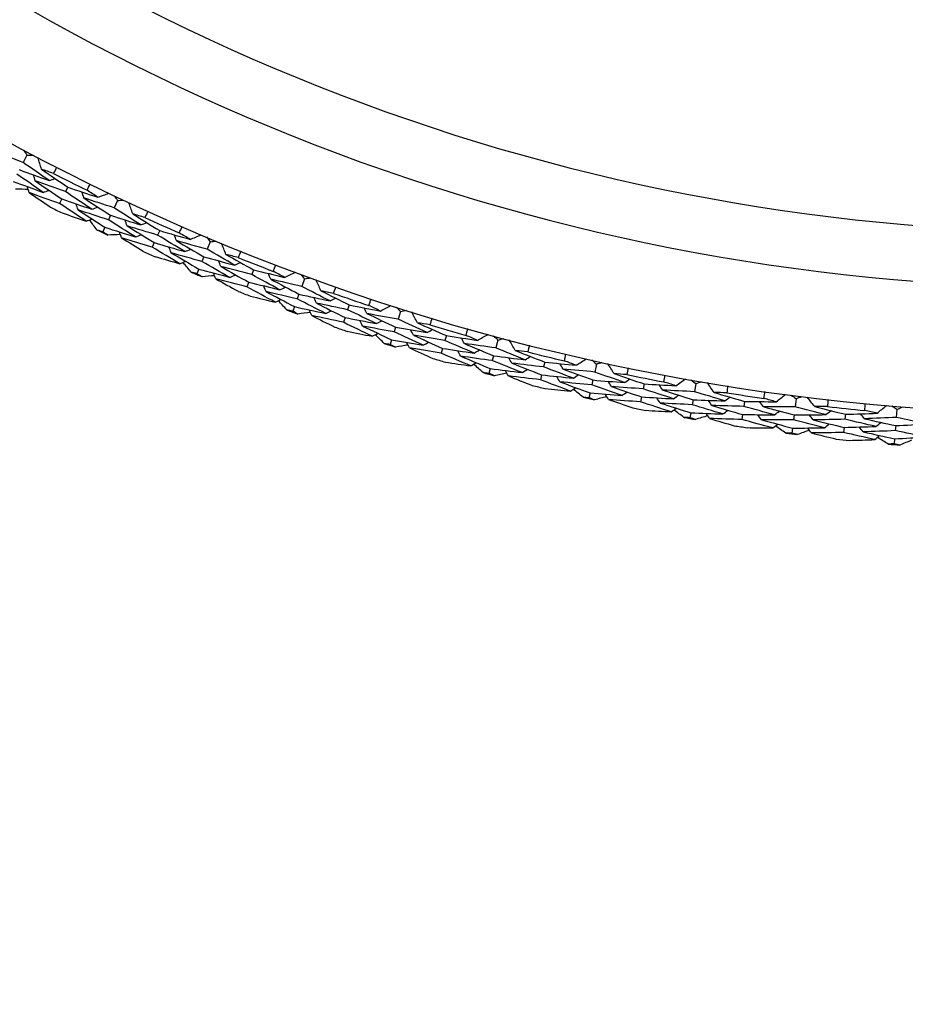
# Model space of a CAD drawing. Units: millimetres. Extents: x 28 to 1011, y 28 to 707.
# Drawn here: x 604 to 615, y 607 to 620 of the extents above; entities that cross this region are included whole.
import ezdxf

# ---------------------------------------------------------------- set-up
doc = ezdxf.new("R2010")
doc.units = ezdxf.units.MM
doc.header["$LTSCALE"] = 3.5
doc.layers.add('Dimension (ISO)', color=7, linetype='Continuous', lineweight=18, true_color=0x00003f)
doc.layers.add('Visible (ISO)', color=7, linetype='Continuous', lineweight=25, true_color=0x00003f)
doc.styles.add('Samuel Heath (ISO)', font='tahoma.ttf')
doc.dimstyles.new('Samuel Heath (ISO)', dxfattribs={"dimscale": 3.5, "dimtxt": 3, "dimasz": 2.5, "dimexe": 1, "dimexo": 1.5, "dimgap": 0.762, "dimtad": 0, "dimtih": 1, "dimtoh": 1, "dimrnd": 1e-08, "dimzin": 0, "dimdsep": 46, "dimtxsty": 'Samuel Heath (ISO)', "dimcen": 0.09, "dimdle": 10, "dimclrd": 256, "dimclre": 256, "dimclrt": 256, "dimazin": 0, "dimtfac": 1, "dimtmove": 0, "dimatfit": 3, "dimfxl": 0, "dimtolj": 1, "dimtzin": 0, "dimlwd": 15, "dimlwe": 15, "dimarcsym": 0})

# ---------------------------------------------------------------- blocks, each defined once
blk = doc.blocks.new('*D9')
at = {"layer": 'Defpoints', "color": 0, "transparency": 16777216}
for p in [(638.902, 660.734), (639.684, 659.722), (594.323, 626.261)]:
    blk.add_point(p, dxfattribs=at)
at = {"layer": 'Dimension (ISO)', "color": 176, "lineweight": 15, "true_color": 0x000080, "transparency": 16777216}
for p, q in [((602.026, 630.602), (632.762, 654.37)), ((566.498, 603.128), (595.105, 625.249)), ((557.748, 603.128), (566.498, 603.128))]:
    blk.add_line(p, q, dxfattribs=at)
at = {"layer": 'Dimension (ISO)', "color": 176, "true_color": 0x000080, "transparency": 16777216}
for points in [[(631.87, 655.523), (633.654, 653.216), (639.684, 659.722)], [(601.134, 631.756), (602.918, 629.448), (595.105, 625.249)]]:
    blk.add_solid(points, dxfattribs=at)
at = {"layer": 'Dimension (ISO)', "color": 176, "lineweight": 18, "true_color": 0x000080, "transparency": 16777216, "insert": (532.628, 609.111), "char_height": 10.5, "attachment_point": 2, "style": 'Samuel Heath (ISO)'}
blk.add_mtext('\\A1;\\fTahoma|b0|i0;Ø56.35', dxfattribs=at)

msp = doc.modelspace()

# ---------------------------------------------------------------- linework, layer by layer
at = {"layer": 'Visible (ISO)'}
for p, q in [((604.457, 617.876), (604.411, 617.788)), ((604.959, 617.485), (604.931, 617.429)), ((604.886, 617.339), (604.858, 617.284)), ((605.572, 617.319), (605.53, 617.229)), ((605.487, 617.138), (605.46, 617.082)), ((605.417, 616.99), (605.391, 616.935)), ((606.09, 616.95), (606.065, 616.894)), ((606.024, 616.802), (605.999, 616.745)), ((606.711, 616.812), (606.672, 616.72)), ((606.634, 616.627), (606.61, 616.57)), ((606.571, 616.477), (606.547, 616.42)), ((607.245, 616.467), (607.222, 616.409)), ((607.186, 616.315), (607.163, 616.258)), ((607.871, 616.356), (607.837, 616.263)), ((607.802, 616.168), (607.781, 616.11)), ((607.746, 616.016), (607.725, 615.958)), ((608.42, 616.036), (608.4, 615.977)), ((609.051, 615.953), (609.021, 615.859)), ((608.368, 615.882), (608.348, 615.823)), ((608.99, 615.763), (608.972, 615.704)), ((608.941, 615.607), (608.923, 615.549)), ((609.614, 615.658), (609.596, 615.598)), ((610.247, 615.604), (610.221, 615.508)), ((609.568, 615.502), (609.551, 615.442)), ((610.195, 615.411), (610.179, 615.351)), ((610.153, 615.253), (610.137, 615.194)), ((610.823, 615.334), (610.808, 615.274)), ((611.458, 615.308), (611.437, 615.211)), ((610.784, 615.176), (610.77, 615.116)), ((611.415, 615.113), (611.402, 615.052)), ((612.045, 615.065), (612.033, 615.004)), ((612.681, 615.068), (612.664, 614.969)), ((611.38, 614.954), (611.367, 614.894)), ((612.014, 614.905), (612.002, 614.844)), ((612.647, 614.87), (612.636, 614.809)), ((613.913, 614.882), (613.901, 614.783)), ((613.278, 614.85), (613.269, 614.789)), ((615.153, 614.752), (615.145, 614.652)), ((612.619, 614.71), (612.608, 614.649)), ((613.254, 614.689), (613.245, 614.628)), ((613.888, 614.683), (613.88, 614.622)), ((614.52, 614.692), (614.514, 614.63)), ((613.867, 614.522), (613.86, 614.461)), ((614.503, 614.53), (614.497, 614.468)), ((615.137, 614.552), (615.132, 614.49)), ((615.123, 614.39), (615.118, 614.328))]:
    msp.add_line(p, q, dxfattribs=at)
for centre, radius, start, end in [((617.436, 642.432), 27.737, 188.5337, 171.4672), ((617.435, 642.432), 26.183, 189.1054, 170.8956), ((617.435, 642.432), 25.498, 189.3798, 170.6212), ((617.436, 642.432), 27.823, 242.952, 243.9059), ((617.436, 642.432), 28.209, 243.2655, 243.5924), ((617.436, 642.432), 27.823, 245.5235, 246.4773), ((617.436, 642.432), 28.209, 244.5674, 244.8619), ((617.436, 642.432), 28.209, 245.8369, 246.1638), ((617.436, 642.432), 27.823, 248.0949, 249.0487), ((617.436, 642.432), 28.209, 247.1388, 247.4334), ((617.436, 642.432), 28.209, 248.4083, 248.7352), ((617.436, 642.432), 27.823, 250.6663, 251.6201), ((617.436, 642.432), 28.209, 249.7102, 250.0048), ((617.436, 642.432), 28.209, 250.9798, 251.3067), ((617.436, 642.432), 27.823, 253.2377, 254.1916), ((617.436, 642.432), 28.209, 252.2816, 252.5762), ((617.436, 642.432), 28.209, 253.5512, 253.8781), ((617.436, 642.432), 27.823, 255.8092, 256.763), ((617.436, 642.432), 28.209, 254.8531, 255.1477), ((617.436, 642.432), 27.823, 258.3806, 259.3344), ((617.436, 642.432), 28.209, 256.1226, 256.4495), ((617.436, 642.432), 28.209, 257.4245, 257.7191), ((617.436, 642.432), 27.823, 260.952, 261.9059), ((617.436, 642.432), 28.209, 258.6941, 259.021), ((617.436, 642.432), 27.823, 263.5235, 264.4773), ((617.436, 642.432), 28.209, 259.9959, 260.2905), ((617.436, 642.432), 28.209, 261.2655, 261.5924), ((617.436, 642.432), 28.209, 262.5674, 262.8619), ((617.436, 642.432), 28.209, 263.8369, 264.1638), ((617.436, 642.432), 28.209, 265.1388, 265.4334)]:
    msp.add_arc(centre, radius, start, end, dxfattribs=at)
for points in [[(604.411, 617.788), (604.289, 617.834), (604.167, 617.88), (604.046, 617.927)], [(604.417, 617.94), (604.431, 617.919), (604.444, 617.897), (604.457, 617.876)], [(604.731, 617.565), (604.624, 617.639), (604.517, 617.713), (604.411, 617.788)], [(604.457, 617.876), (604.482, 617.877), (604.508, 617.878), (604.533, 617.879)], [(604.637, 617.705), (604.622, 617.752), (604.608, 617.8), (604.594, 617.847)], [(604.364, 617.699), (604.486, 617.654), (604.609, 617.609), (604.731, 617.565)], [(604.783, 617.652), (604.734, 617.67), (604.686, 617.687), (604.637, 617.705)], [(604.637, 617.705), (604.744, 617.631), (604.851, 617.558), (604.959, 617.485)], [(604.823, 617.729), (604.81, 617.703), (604.797, 617.678), (604.783, 617.652)], [(604.288, 617.555), (604.411, 617.509), (604.534, 617.464), (604.658, 617.42)], [(604.658, 617.42), (604.55, 617.494), (604.442, 617.569), (604.335, 617.644)], [(604.561, 617.561), (604.554, 617.585), (604.546, 617.61), (604.539, 617.635)], [(604.931, 617.429), (604.807, 617.472), (604.684, 617.516), (604.561, 617.561)], [(604.561, 617.561), (604.669, 617.486), (604.777, 617.412), (604.886, 617.339)], [(604.731, 617.565), (604.756, 617.573), (604.78, 617.581), (604.805, 617.589)], [(604.474, 617.456), (604.422, 617.457), (604.37, 617.458), (604.319, 617.459)], [(604.486, 617.417), (604.478, 617.441), (604.471, 617.466), (604.463, 617.49)], [(604.858, 617.284), (604.734, 617.327), (604.61, 617.372), (604.486, 617.417)], [(604.486, 617.417), (604.572, 617.357), (604.659, 617.298), (604.746, 617.239)], [(604.658, 617.42), (604.682, 617.428), (604.707, 617.436), (604.731, 617.444)], [(605.258, 617.213), (605.148, 617.284), (605.039, 617.356), (604.931, 617.429)], [(604.959, 617.485), (605.081, 617.442), (605.204, 617.4), (605.328, 617.36)], [(605.159, 617.351), (605.151, 617.376), (605.143, 617.4), (605.135, 617.424)], [(605.198, 617.445), (605.21, 617.471), (605.223, 617.497), (605.235, 617.522)], [(605.328, 617.36), (605.284, 617.388), (605.241, 617.416), (605.198, 617.445)], [(605.328, 617.36), (605.374, 617.376), (605.421, 617.393), (605.467, 617.41)], [(605.188, 617.066), (605.077, 617.138), (604.967, 617.211), (604.858, 617.284)], [(604.886, 617.339), (605.009, 617.296), (605.133, 617.254), (605.258, 617.213)], [(605.53, 617.229), (605.406, 617.269), (605.282, 617.309), (605.159, 617.351)], [(605.159, 617.351), (605.268, 617.279), (605.377, 617.208), (605.487, 617.138)], [(605.529, 617.38), (605.544, 617.36), (605.558, 617.339), (605.572, 617.319)], [(605.572, 617.319), (605.597, 617.321), (605.622, 617.323), (605.647, 617.325)], [(605.759, 617.156), (605.743, 617.202), (605.726, 617.249), (605.709, 617.296)], [(604.89, 617.167), (604.989, 617.133), (605.088, 617.099), (605.188, 617.066)], [(605.087, 617.205), (605.079, 617.23), (605.07, 617.254), (605.062, 617.278)], [(605.46, 617.082), (605.336, 617.122), (605.211, 617.163), (605.087, 617.205)], [(605.087, 617.205), (605.196, 617.133), (605.306, 617.061), (605.417, 616.99)], [(605.258, 617.213), (605.282, 617.221), (605.306, 617.23), (605.33, 617.239)], [(605.86, 617.02), (605.749, 617.089), (605.639, 617.158), (605.53, 617.229)], [(605.944, 617.188), (605.932, 617.162), (605.92, 617.136), (605.908, 617.11)], [(605.188, 617.066), (605.212, 617.075), (605.236, 617.083), (605.26, 617.092)], [(605.321, 616.957), (605.29, 616.998), (605.258, 617.039), (605.227, 617.08)], [(605.793, 616.872), (605.682, 616.941), (605.571, 617.011), (605.46, 617.082)], [(605.487, 617.138), (605.611, 617.098), (605.735, 617.058), (605.86, 617.02)], [(605.69, 617.008), (605.682, 617.033), (605.673, 617.057), (605.664, 617.081)], [(605.908, 617.11), (605.858, 617.125), (605.809, 617.14), (605.759, 617.156)], [(605.759, 617.156), (605.869, 617.086), (605.979, 617.018), (606.09, 616.95)], [(605.86, 617.02), (605.884, 617.029), (605.908, 617.039), (605.932, 617.048)], [(605.391, 616.935), (605.368, 616.942), (605.345, 616.95), (605.321, 616.957)], [(605.452, 616.895), (605.432, 616.908), (605.411, 616.922), (605.391, 616.935)], [(605.417, 616.99), (605.542, 616.95), (605.668, 616.91), (605.793, 616.872)], [(605.621, 616.861), (605.613, 616.885), (605.604, 616.909), (605.595, 616.933)], [(606.065, 616.894), (605.94, 616.931), (605.815, 616.969), (605.69, 617.008)], [(605.69, 617.008), (605.801, 616.939), (605.912, 616.87), (606.024, 616.802)], [(606.09, 616.95), (606.215, 616.913), (606.34, 616.877), (606.465, 616.842)], [(606.331, 616.921), (606.342, 616.948), (606.354, 616.974), (606.365, 617)], [(606.465, 616.842), (606.42, 616.868), (606.375, 616.895), (606.331, 616.921)], [(605.607, 616.9), (605.556, 616.898), (605.504, 616.897), (605.452, 616.895)], [(605.999, 616.745), (605.873, 616.783), (605.747, 616.821), (605.621, 616.861)], [(605.621, 616.861), (605.71, 616.805), (605.799, 616.75), (605.889, 616.695)], [(605.793, 616.872), (605.817, 616.881), (605.841, 616.89), (605.865, 616.899)], [(606.024, 616.802), (606.15, 616.764), (606.275, 616.727), (606.401, 616.692)], [(606.401, 616.692), (606.289, 616.758), (606.177, 616.826), (606.065, 616.894)], [(606.296, 616.826), (606.287, 616.85), (606.278, 616.874), (606.269, 616.898)], [(606.672, 616.72), (606.547, 616.754), (606.422, 616.789), (606.296, 616.826)], [(606.296, 616.826), (606.408, 616.759), (606.521, 616.692), (606.634, 616.627)], [(606.465, 616.842), (606.511, 616.86), (606.556, 616.879), (606.602, 616.898)], [(606.665, 616.871), (606.681, 616.852), (606.696, 616.832), (606.711, 616.812)], [(606.711, 616.812), (606.736, 616.815), (606.761, 616.818), (606.785, 616.821)], [(606.338, 616.542), (606.224, 616.609), (606.111, 616.677), (605.999, 616.745)], [(606.231, 616.677), (606.222, 616.701), (606.213, 616.725), (606.203, 616.749)], [(606.61, 616.57), (606.483, 616.605), (606.357, 616.64), (606.231, 616.677)], [(606.231, 616.677), (606.344, 616.609), (606.457, 616.543), (606.571, 616.477)], [(606.401, 616.692), (606.425, 616.702), (606.449, 616.711), (606.473, 616.721)], [(607.012, 616.526), (606.898, 616.59), (606.785, 616.655), (606.672, 616.72)], [(606.905, 616.657), (606.886, 616.703), (606.868, 616.749), (606.849, 616.795)], [(607.088, 616.698), (607.077, 616.671), (607.066, 616.644), (607.056, 616.618)], [(606.036, 616.63), (606.136, 616.6), (606.237, 616.571), (606.338, 616.542)], [(606.338, 616.542), (606.362, 616.552), (606.385, 616.561), (606.409, 616.571)], [(606.476, 616.439), (606.443, 616.479), (606.41, 616.518), (606.376, 616.558)], [(606.952, 616.375), (606.837, 616.439), (606.723, 616.504), (606.61, 616.57)], [(606.634, 616.627), (606.759, 616.593), (606.886, 616.559), (607.012, 616.526)], [(606.843, 616.507), (606.833, 616.531), (606.823, 616.555), (606.814, 616.578)], [(607.056, 616.618), (607.005, 616.631), (606.955, 616.644), (606.905, 616.657)], [(606.905, 616.657), (607.018, 616.593), (607.131, 616.53), (607.245, 616.467)], [(607.012, 616.526), (607.035, 616.537), (607.059, 616.547), (607.082, 616.557)], [(606.547, 616.42), (606.523, 616.426), (606.5, 616.433), (606.476, 616.439)], [(606.571, 616.477), (606.698, 616.442), (606.825, 616.408), (606.952, 616.375)], [(607.222, 616.409), (607.096, 616.441), (606.969, 616.473), (606.843, 616.507)], [(606.843, 616.507), (606.956, 616.442), (607.071, 616.378), (607.186, 616.315)], [(607.245, 616.467), (607.371, 616.435), (607.498, 616.405), (607.624, 616.375)], [(607.487, 616.449), (607.497, 616.476), (607.507, 616.502), (607.517, 616.529)], [(607.624, 616.375), (607.578, 616.4), (607.532, 616.424), (607.487, 616.449)], [(607.624, 616.375), (607.669, 616.396), (607.714, 616.417), (607.758, 616.438)], [(606.61, 616.383), (606.589, 616.396), (606.568, 616.408), (606.547, 616.42)], [(606.765, 616.395), (606.713, 616.391), (606.662, 616.387), (606.61, 616.383)], [(606.78, 616.357), (606.771, 616.38), (606.761, 616.404), (606.751, 616.428)], [(607.163, 616.258), (607.035, 616.29), (606.908, 616.323), (606.78, 616.357)], [(606.78, 616.357), (606.872, 616.305), (606.963, 616.254), (607.055, 616.203)], [(606.952, 616.375), (606.975, 616.385), (606.999, 616.396), (607.022, 616.406)], [(607.186, 616.315), (607.313, 616.284), (607.44, 616.253), (607.567, 616.223)], [(607.567, 616.223), (607.452, 616.284), (607.337, 616.346), (607.222, 616.409)], [(607.456, 616.352), (607.446, 616.375), (607.436, 616.399), (607.426, 616.422)], [(607.837, 616.263), (607.71, 616.292), (607.583, 616.321), (607.456, 616.352)], [(607.456, 616.352), (607.571, 616.29), (607.687, 616.229), (607.802, 616.168)], [(607.823, 616.414), (607.839, 616.395), (607.855, 616.376), (607.871, 616.356)], [(607.871, 616.356), (607.896, 616.361), (607.921, 616.365), (607.945, 616.369)], [(608.072, 616.211), (608.051, 616.256), (608.031, 616.301), (608.01, 616.346)], [(607.511, 616.07), (607.394, 616.132), (607.278, 616.194), (607.163, 616.258)], [(607.398, 616.2), (607.387, 616.224), (607.377, 616.247), (607.367, 616.271)], [(607.781, 616.11), (607.653, 616.139), (607.525, 616.169), (607.398, 616.2)], [(607.398, 616.2), (607.513, 616.138), (607.63, 616.076), (607.746, 616.016)], [(607.567, 616.223), (607.591, 616.233), (607.614, 616.244), (607.637, 616.255)], [(608.185, 616.085), (608.068, 616.143), (607.952, 616.203), (607.837, 616.263)], [(608.224, 616.178), (608.173, 616.189), (608.123, 616.2), (608.072, 616.211)], [(608.072, 616.211), (608.188, 616.152), (608.304, 616.093), (608.42, 616.036)], [(608.253, 616.259), (608.243, 616.232), (608.234, 616.205), (608.224, 616.178)], [(607.205, 616.144), (607.307, 616.119), (607.409, 616.094), (607.511, 616.07)], [(607.511, 616.07), (607.534, 616.081), (607.557, 616.092), (607.58, 616.102)], [(607.654, 615.974), (607.618, 616.012), (607.583, 616.05), (607.548, 616.088)], [(608.131, 615.931), (608.014, 615.99), (607.897, 616.05), (607.781, 616.11)], [(607.802, 616.168), (607.93, 616.14), (608.057, 616.112), (608.185, 616.085)], [(608.017, 616.058), (608.006, 616.081), (607.995, 616.104), (607.984, 616.128)], [(608.185, 616.085), (608.208, 616.096), (608.231, 616.107), (608.254, 616.119)], [(608.662, 616.029), (608.671, 616.056), (608.68, 616.083), (608.689, 616.11)], [(607.725, 615.958), (607.701, 615.963), (607.677, 615.968), (607.654, 615.974)], [(607.79, 615.924), (607.768, 615.935), (607.747, 615.946), (607.725, 615.958)], [(607.746, 616.016), (607.874, 615.986), (608.003, 615.958), (608.131, 615.931)], [(607.961, 615.905), (607.95, 615.928), (607.94, 615.951), (607.929, 615.975)], [(608.4, 615.977), (608.272, 616.003), (608.144, 616.03), (608.017, 616.058)], [(608.017, 616.058), (608.133, 615.998), (608.25, 615.94), (608.368, 615.882)], [(608.131, 615.931), (608.154, 615.942), (608.177, 615.954), (608.2, 615.965)], [(608.753, 615.806), (608.635, 615.862), (608.517, 615.919), (608.4, 615.977)], [(608.42, 616.036), (608.548, 616.01), (608.675, 615.985), (608.803, 615.961)], [(608.637, 615.93), (608.625, 615.953), (608.614, 615.976), (608.603, 615.999)], [(608.803, 615.961), (608.756, 615.983), (608.709, 616.006), (608.662, 616.029)], [(608.803, 615.961), (608.847, 615.984), (608.891, 616.007), (608.934, 616.03)], [(609, 616.009), (609.017, 615.99), (609.034, 615.972), (609.051, 615.953)], [(609.051, 615.953), (609.075, 615.959), (609.1, 615.964), (609.124, 615.97)], [(607.944, 615.943), (607.892, 615.936), (607.841, 615.93), (607.79, 615.924)], [(608.348, 615.823), (608.219, 615.85), (608.09, 615.877), (607.961, 615.905)], [(607.961, 615.905), (608.055, 615.857), (608.148, 615.81), (608.242, 615.764)], [(608.368, 615.882), (608.496, 615.856), (608.625, 615.831), (608.753, 615.806)], [(608.585, 615.776), (608.573, 615.799), (608.562, 615.822), (608.551, 615.845)], [(609.021, 615.859), (608.893, 615.882), (608.765, 615.905), (608.637, 615.93)], [(608.637, 615.93), (608.754, 615.874), (608.872, 615.818), (608.99, 615.763)], [(608.753, 615.806), (608.776, 615.818), (608.799, 615.83), (608.821, 615.842)], [(609.376, 615.696), (609.257, 615.749), (609.139, 615.804), (609.021, 615.859)], [(609.258, 615.817), (609.235, 615.861), (609.212, 615.905), (609.19, 615.949)], [(609.436, 615.874), (609.428, 615.846), (609.42, 615.819), (609.411, 615.791)], [(608.703, 615.651), (608.584, 615.708), (608.466, 615.765), (608.348, 615.823)], [(608.395, 615.712), (608.497, 615.691), (608.6, 615.671), (608.703, 615.651)], [(608.972, 615.704), (608.843, 615.727), (608.714, 615.751), (608.585, 615.776)], [(608.585, 615.776), (608.703, 615.719), (608.822, 615.663), (608.941, 615.607)], [(608.99, 615.763), (609.119, 615.74), (609.247, 615.717), (609.376, 615.696)], [(609.209, 615.662), (609.198, 615.685), (609.186, 615.707), (609.174, 615.73)], [(609.411, 615.791), (609.36, 615.8), (609.309, 615.808), (609.258, 615.817)], [(609.258, 615.817), (609.376, 615.763), (609.495, 615.71), (609.614, 615.658)], [(609.376, 615.696), (609.398, 615.709), (609.421, 615.721), (609.443, 615.733)], [(609.856, 615.661), (609.864, 615.689), (609.871, 615.717), (609.879, 615.744)], [(608.703, 615.651), (608.726, 615.663), (608.749, 615.675), (608.772, 615.687)], [(608.851, 615.562), (608.814, 615.598), (608.777, 615.634), (608.74, 615.671)], [(608.941, 615.607), (609.071, 615.584), (609.2, 615.562), (609.33, 615.54)], [(609.33, 615.54), (609.21, 615.594), (609.09, 615.648), (608.972, 615.704)], [(609.596, 615.598), (609.467, 615.619), (609.338, 615.64), (609.209, 615.662)], [(609.209, 615.662), (609.328, 615.608), (609.448, 615.554), (609.568, 615.502)], [(609.956, 615.444), (609.836, 615.494), (609.716, 615.546), (609.596, 615.598)], [(609.614, 615.658), (609.742, 615.638), (609.871, 615.619), (609.999, 615.6)], [(609.835, 615.562), (609.822, 615.585), (609.81, 615.607), (609.798, 615.63)], [(609.999, 615.6), (609.951, 615.621), (609.904, 615.641), (609.856, 615.661)], [(609.999, 615.6), (610.042, 615.625), (610.085, 615.65), (610.128, 615.675)], [(610.194, 615.657), (610.212, 615.639), (610.229, 615.622), (610.247, 615.604)], [(610.247, 615.604), (610.271, 615.61), (610.296, 615.617), (610.32, 615.623)], [(610.46, 615.477), (610.435, 615.52), (610.411, 615.563), (610.386, 615.606)], [(608.923, 615.549), (608.899, 615.553), (608.875, 615.557), (608.851, 615.562)], [(608.989, 615.518), (608.967, 615.528), (608.945, 615.538), (608.923, 615.549)], [(609.142, 615.543), (609.091, 615.535), (609.04, 615.526), (608.989, 615.518)], [(609.161, 615.507), (609.149, 615.529), (609.137, 615.552), (609.125, 615.575)], [(609.551, 615.442), (609.421, 615.463), (609.291, 615.484), (609.161, 615.507)], [(609.161, 615.507), (609.256, 615.463), (609.352, 615.42), (609.448, 615.378)], [(609.33, 615.54), (609.352, 615.553), (609.375, 615.565), (609.397, 615.577)], [(609.568, 615.502), (609.697, 615.481), (609.827, 615.462), (609.956, 615.444)], [(609.79, 615.406), (609.777, 615.428), (609.765, 615.451), (609.753, 615.473)], [(610.221, 615.508), (610.092, 615.525), (609.963, 615.543), (609.835, 615.562)], [(609.835, 615.562), (609.954, 615.511), (610.075, 615.46), (610.195, 615.411)], [(609.956, 615.444), (609.979, 615.456), (610.001, 615.469), (610.023, 615.482)], [(610.584, 615.361), (610.462, 615.409), (610.342, 615.458), (610.221, 615.508)], [(610.615, 615.458), (610.563, 615.464), (610.512, 615.471), (610.46, 615.477)], [(610.46, 615.477), (610.581, 615.428), (610.701, 615.381), (610.823, 615.334)], [(610.636, 615.541), (610.629, 615.514), (610.622, 615.486), (610.615, 615.458)], [(609.914, 615.287), (609.792, 615.338), (609.671, 615.39), (609.551, 615.442)], [(610.179, 615.351), (610.049, 615.368), (609.919, 615.387), (609.79, 615.406)], [(609.79, 615.406), (609.91, 615.354), (610.032, 615.303), (610.153, 615.253)], [(610.544, 615.204), (610.422, 615.252), (610.301, 615.301), (610.179, 615.351)], [(610.195, 615.411), (610.325, 615.393), (610.454, 615.377), (610.584, 615.361)], [(610.419, 615.32), (610.406, 615.342), (610.393, 615.364), (610.38, 615.386)], [(610.584, 615.361), (610.605, 615.375), (610.627, 615.388), (610.649, 615.402)], [(611.065, 615.348), (611.071, 615.376), (611.077, 615.404), (611.084, 615.432)], [(611.211, 615.294), (611.162, 615.312), (611.113, 615.33), (611.065, 615.348)], [(611.211, 615.294), (611.252, 615.321), (611.294, 615.347), (611.335, 615.374)], [(611.403, 615.359), (611.421, 615.342), (611.439, 615.325), (611.458, 615.308)], [(609.603, 615.333), (609.706, 615.317), (609.81, 615.301), (609.914, 615.287)], [(609.914, 615.287), (609.936, 615.299), (609.958, 615.312), (609.98, 615.325)], [(610.065, 615.204), (610.026, 615.238), (609.988, 615.273), (609.95, 615.307)], [(610.153, 615.253), (610.284, 615.236), (610.414, 615.219), (610.544, 615.204)], [(610.377, 615.162), (610.364, 615.185), (610.352, 615.207), (610.339, 615.229)], [(610.808, 615.274), (610.678, 615.288), (610.548, 615.303), (610.419, 615.32)], [(610.419, 615.32), (610.54, 615.271), (610.662, 615.223), (610.784, 615.176)], [(610.544, 615.204), (610.566, 615.217), (610.588, 615.23), (610.61, 615.244)], [(611.175, 615.135), (611.052, 615.181), (610.93, 615.227), (610.808, 615.274)], [(610.823, 615.334), (610.952, 615.32), (611.081, 615.306), (611.211, 615.294)], [(611.048, 615.248), (611.034, 615.27), (611.021, 615.292), (611.008, 615.314)], [(611.437, 615.211), (611.307, 615.223), (611.177, 615.235), (611.048, 615.248)], [(611.048, 615.248), (611.17, 615.202), (611.292, 615.157), (611.415, 615.113)], [(611.458, 615.308), (611.482, 615.316), (611.506, 615.324), (611.53, 615.331)], [(611.676, 615.191), (611.65, 615.233), (611.623, 615.275), (611.597, 615.317)], [(611.849, 615.263), (611.844, 615.235), (611.838, 615.207), (611.832, 615.179)], [(610.137, 615.194), (610.113, 615.197), (610.089, 615.2), (610.065, 615.204)], [(610.205, 615.166), (610.182, 615.175), (610.16, 615.184), (610.137, 615.194)], [(610.356, 615.198), (610.306, 615.187), (610.255, 615.177), (610.205, 615.166)], [(610.77, 615.116), (610.639, 615.13), (610.508, 615.146), (610.377, 615.162)], [(610.377, 615.162), (610.474, 615.123), (610.572, 615.085), (610.67, 615.047)], [(611.139, 614.976), (611.016, 615.022), (610.892, 615.068), (610.77, 615.116)], [(610.784, 615.176), (610.914, 615.161), (611.045, 615.148), (611.175, 615.135)], [(611.01, 615.09), (610.996, 615.112), (610.983, 615.134), (610.97, 615.156)], [(611.175, 615.135), (611.196, 615.149), (611.218, 615.163), (611.24, 615.177)], [(611.415, 615.113), (611.545, 615.101), (611.675, 615.091), (611.805, 615.081)], [(611.805, 615.081), (611.682, 615.124), (611.559, 615.167), (611.437, 615.211)], [(611.832, 615.179), (611.78, 615.183), (611.728, 615.187), (611.676, 615.191)], [(611.676, 615.191), (611.799, 615.148), (611.922, 615.106), (612.045, 615.065)], [(611.805, 615.081), (611.826, 615.096), (611.848, 615.11), (611.869, 615.124)], [(612.286, 615.09), (612.291, 615.118), (612.297, 615.146), (612.302, 615.174)], [(612.434, 615.042), (612.475, 615.071), (612.515, 615.099), (612.555, 615.128)], [(612.623, 615.116), (612.642, 615.1), (612.662, 615.084), (612.681, 615.068)], [(610.826, 615.009), (610.931, 614.997), (611.035, 614.987), (611.139, 614.976)], [(611.402, 615.052), (611.271, 615.064), (611.14, 615.077), (611.01, 615.09)], [(611.01, 615.09), (611.133, 615.044), (611.256, 614.998), (611.38, 614.954)], [(611.139, 614.976), (611.161, 614.99), (611.182, 615.004), (611.204, 615.018)], [(611.294, 614.9), (611.254, 614.933), (611.214, 614.966), (611.174, 614.999)], [(611.773, 614.922), (611.649, 614.965), (611.525, 615.008), (611.402, 615.052)], [(611.642, 615.032), (611.628, 615.054), (611.615, 615.076), (611.601, 615.097)], [(612.033, 615.004), (611.903, 615.012), (611.772, 615.022), (611.642, 615.032)], [(611.642, 615.032), (611.766, 614.989), (611.889, 614.946), (612.014, 614.905)], [(612.406, 614.882), (612.281, 614.922), (612.157, 614.962), (612.033, 615.004)], [(612.045, 615.065), (612.175, 615.056), (612.305, 615.049), (612.434, 615.042)], [(612.274, 614.989), (612.259, 615.01), (612.245, 615.032), (612.231, 615.053)], [(612.664, 614.969), (612.534, 614.975), (612.404, 614.982), (612.274, 614.989)], [(612.274, 614.989), (612.398, 614.949), (612.522, 614.909), (612.647, 614.87)], [(612.434, 615.042), (612.385, 615.058), (612.336, 615.074), (612.286, 615.09)], [(612.681, 615.068), (612.704, 615.076), (612.728, 615.085), (612.752, 615.093)], [(612.904, 614.96), (612.876, 615.001), (612.848, 615.041), (612.819, 615.082)], [(613.074, 615.04), (613.069, 615.012), (613.065, 614.984), (613.06, 614.955)], [(611.367, 614.894), (611.342, 614.896), (611.318, 614.898), (611.294, 614.9)], [(611.435, 614.869), (611.413, 614.877), (611.39, 614.885), (611.367, 614.894)], [(611.38, 614.954), (611.511, 614.942), (611.642, 614.932), (611.773, 614.922)], [(611.585, 614.908), (611.535, 614.895), (611.485, 614.882), (611.435, 614.869)], [(611.608, 614.873), (611.594, 614.895), (611.58, 614.916), (611.566, 614.938)], [(612.002, 614.844), (611.87, 614.853), (611.739, 614.863), (611.608, 614.873)], [(611.608, 614.873), (611.707, 614.839), (611.806, 614.805), (611.905, 614.771)], [(611.773, 614.922), (611.794, 614.936), (611.815, 614.95), (611.837, 614.965)], [(612.014, 614.905), (612.144, 614.896), (612.275, 614.889), (612.406, 614.882)], [(612.243, 614.829), (612.229, 614.851), (612.214, 614.872), (612.2, 614.893)], [(612.406, 614.882), (612.427, 614.897), (612.448, 614.911), (612.469, 614.926)], [(612.647, 614.87), (612.777, 614.865), (612.907, 614.86), (613.038, 614.856)], [(613.038, 614.856), (612.913, 614.893), (612.788, 614.931), (612.664, 614.969)], [(612.877, 614.8), (612.863, 614.821), (612.848, 614.842), (612.833, 614.863)], [(613.06, 614.955), (613.008, 614.957), (612.956, 614.958), (612.904, 614.96)], [(612.904, 614.96), (613.029, 614.923), (613.153, 614.886), (613.278, 614.85)], [(613.038, 614.856), (613.058, 614.872), (613.079, 614.887), (613.1, 614.902)], [(613.518, 614.886), (613.522, 614.915), (613.526, 614.943), (613.53, 614.971)], [(613.668, 614.845), (613.618, 614.859), (613.568, 614.872), (613.518, 614.886)], [(613.668, 614.845), (613.707, 614.876), (613.746, 614.906), (613.785, 614.936)], [(613.854, 614.927), (613.874, 614.912), (613.893, 614.897), (613.913, 614.882)], [(613.913, 614.882), (613.937, 614.891), (613.96, 614.901), (613.983, 614.911)], [(614.142, 614.785), (614.111, 614.824), (614.081, 614.863), (614.051, 614.902)], [(614.307, 614.872), (614.304, 614.844), (614.301, 614.815), (614.297, 614.787)], [(612.377, 614.722), (612.252, 614.762), (612.127, 614.802), (612.002, 614.844)], [(612.063, 614.74), (612.168, 614.733), (612.273, 614.727), (612.377, 614.722)], [(612.636, 614.809), (612.505, 614.815), (612.374, 614.822), (612.243, 614.829)], [(612.243, 614.829), (612.368, 614.789), (612.493, 614.749), (612.619, 614.71)], [(612.377, 614.722), (612.398, 614.736), (612.419, 614.751), (612.44, 614.766)], [(612.535, 614.652), (612.494, 614.683), (612.453, 614.714), (612.411, 614.746)], [(613.013, 614.695), (612.887, 614.733), (612.761, 614.77), (612.636, 614.809)], [(613.269, 614.789), (613.139, 614.792), (613.008, 614.795), (612.877, 614.8)], [(612.877, 614.8), (613.003, 614.762), (613.128, 614.725), (613.254, 614.689)], [(613.013, 614.695), (613.033, 614.711), (613.054, 614.726), (613.075, 614.741)], [(613.647, 614.684), (613.521, 614.718), (613.395, 614.753), (613.269, 614.789)], [(613.278, 614.85), (613.408, 614.848), (613.538, 614.846), (613.668, 614.845)], [(613.51, 614.785), (613.495, 614.806), (613.48, 614.826), (613.465, 614.847)], [(613.901, 614.783), (613.771, 614.783), (613.64, 614.783), (613.51, 614.785)], [(613.51, 614.785), (613.636, 614.75), (613.762, 614.716), (613.888, 614.683)], [(614.279, 614.687), (614.153, 614.718), (614.027, 614.75), (613.901, 614.783)], [(614.297, 614.787), (614.245, 614.786), (614.193, 614.785), (614.142, 614.785)], [(614.142, 614.785), (614.267, 614.753), (614.394, 614.722), (614.52, 614.692)], [(614.758, 614.738), (614.76, 614.767), (614.763, 614.795), (614.766, 614.824)], [(614.91, 614.704), (614.947, 614.736), (614.985, 614.768), (615.023, 614.8)], [(615.091, 614.794), (615.112, 614.78), (615.132, 614.766), (615.153, 614.752)], [(615.153, 614.752), (615.176, 614.762), (615.198, 614.773), (615.221, 614.784)], [(612.608, 614.649), (612.584, 614.65), (612.56, 614.651), (612.535, 614.652)], [(612.678, 614.628), (612.655, 614.635), (612.632, 614.642), (612.608, 614.649)], [(612.619, 614.71), (612.75, 614.704), (612.882, 614.699), (613.013, 614.695)], [(612.826, 614.673), (612.777, 614.658), (612.727, 614.643), (612.678, 614.628)], [(612.85, 614.639), (612.835, 614.66), (612.821, 614.681), (612.806, 614.702)], [(613.245, 614.628), (613.113, 614.631), (612.982, 614.635), (612.85, 614.639)], [(612.85, 614.639), (612.95, 614.609), (613.051, 614.58), (613.152, 614.551)], [(613.626, 614.523), (613.498, 614.557), (613.372, 614.592), (613.245, 614.628)], [(613.254, 614.689), (613.385, 614.687), (613.516, 614.685), (613.647, 614.684)], [(613.487, 614.624), (613.471, 614.645), (613.456, 614.665), (613.441, 614.686)], [(613.88, 614.622), (613.749, 614.622), (613.618, 614.622), (613.487, 614.624)], [(613.487, 614.624), (613.613, 614.589), (613.74, 614.555), (613.867, 614.522)], [(613.647, 614.684), (613.667, 614.7), (613.688, 614.715), (613.708, 614.731)], [(614.262, 614.525), (614.134, 614.556), (614.007, 614.589), (613.88, 614.622)], [(613.888, 614.683), (614.019, 614.683), (614.149, 614.685), (614.279, 614.687)], [(614.122, 614.623), (614.106, 614.644), (614.09, 614.664), (614.075, 614.684)], [(614.514, 614.63), (614.383, 614.627), (614.252, 614.624), (614.122, 614.623)], [(614.122, 614.623), (614.248, 614.591), (614.376, 614.56), (614.503, 614.53)], [(614.279, 614.687), (614.299, 614.703), (614.319, 614.719), (614.339, 614.735)], [(614.896, 614.542), (614.768, 614.57), (614.641, 614.6), (614.514, 614.63)], [(614.52, 614.692), (614.65, 614.695), (614.78, 614.699), (614.91, 614.704)], [(614.755, 614.637), (614.738, 614.657), (614.722, 614.677), (614.706, 614.697)], [(615.145, 614.652), (615.015, 614.646), (614.885, 614.641), (614.755, 614.637)], [(614.755, 614.637), (614.882, 614.608), (615.009, 614.579), (615.137, 614.552)], [(614.91, 614.704), (614.859, 614.715), (614.808, 614.727), (614.758, 614.738)], [(615.527, 614.573), (615.4, 614.599), (615.272, 614.625), (615.145, 614.652)], [(613.311, 614.527), (613.416, 614.525), (613.521, 614.523), (613.626, 614.523)], [(613.626, 614.523), (613.646, 614.538), (613.666, 614.554), (613.687, 614.57)], [(613.787, 614.461), (613.744, 614.49), (613.701, 614.519), (613.659, 614.548)], [(613.867, 614.522), (613.999, 614.522), (614.13, 614.523), (614.262, 614.525)], [(614.102, 614.462), (614.086, 614.482), (614.07, 614.502), (614.055, 614.523)], [(614.262, 614.525), (614.282, 614.541), (614.302, 614.557), (614.321, 614.573)], [(614.503, 614.53), (614.634, 614.533), (614.765, 614.537), (614.896, 614.542)], [(614.738, 614.475), (614.722, 614.495), (614.706, 614.515), (614.69, 614.535)], [(614.896, 614.542), (614.915, 614.558), (614.935, 614.575), (614.954, 614.592)], [(615.137, 614.552), (615.267, 614.558), (615.397, 614.565), (615.527, 614.573)], [(613.86, 614.461), (613.835, 614.461), (613.811, 614.461), (613.787, 614.461)], [(613.93, 614.442), (613.907, 614.448), (613.883, 614.454), (613.86, 614.461)], [(614.076, 614.495), (614.028, 614.477), (613.979, 614.46), (613.93, 614.442)], [(614.497, 614.468), (614.365, 614.465), (614.233, 614.463), (614.102, 614.462)], [(614.102, 614.462), (614.203, 614.436), (614.305, 614.411), (614.407, 614.387)], [(614.882, 614.38), (614.753, 614.408), (614.625, 614.438), (614.497, 614.468)], [(614.567, 614.37), (614.672, 614.373), (614.777, 614.376), (614.882, 614.38)], [(615.132, 614.49), (615.001, 614.484), (614.869, 614.479), (614.738, 614.475)], [(614.738, 614.475), (614.866, 614.446), (614.995, 614.417), (615.123, 614.39)], [(614.882, 614.38), (614.901, 614.396), (614.921, 614.413), (614.94, 614.429)], [(615.045, 614.325), (615.001, 614.352), (614.957, 614.379), (614.913, 614.407)], [(615.123, 614.39), (615.255, 614.396), (615.386, 614.403), (615.517, 614.411)], [(615.517, 614.411), (615.388, 614.436), (615.26, 614.463), (615.132, 614.49)], [(615.118, 614.328), (615.094, 614.327), (615.069, 614.326), (615.045, 614.325)], [(615.19, 614.313), (615.166, 614.318), (615.142, 614.323), (615.118, 614.328)], [(615.333, 614.372), (615.285, 614.352), (615.237, 614.333), (615.19, 614.313)]]:
    msp.add_open_spline(points, degree=3, dxfattribs=at)

# ---------------------------------------------------------------- dimensions: what is measured, and where the dimension line sits
at = {"layer": 'Dimension (ISO)', "color": 176, "lineweight": 18, "true_color": 0x000080}
dim = msp.add_linear_dim(base=(639.684, 659.722), p1=(594.323, 626.261), p2=(638.902, 660.734), angle=217.7147, text='\\fTahoma|b0|i0;Ø<>', dimstyle='Samuel Heath (ISO)', override={"dimgap": 0.762, "dimtih": 1, "dimtoh": 1, "dimdec": 2, "dimse1": 1, "dimse2": 1, "dimtol": 0, "dimlim": 0, "dimtp": 0, "dimtm": 0, "dimtdec": 2, "dimtofl": 0, "dimtmove": 1, "dimatfit": 2}, dxfattribs=at)
dim.commit()
dim.dimension.update_dxf_attribs({"geometry": '*D9', "text_midpoint": (565.811, 603.128), "dimtype": 160})

doc.saveas('drawing.dxf')
